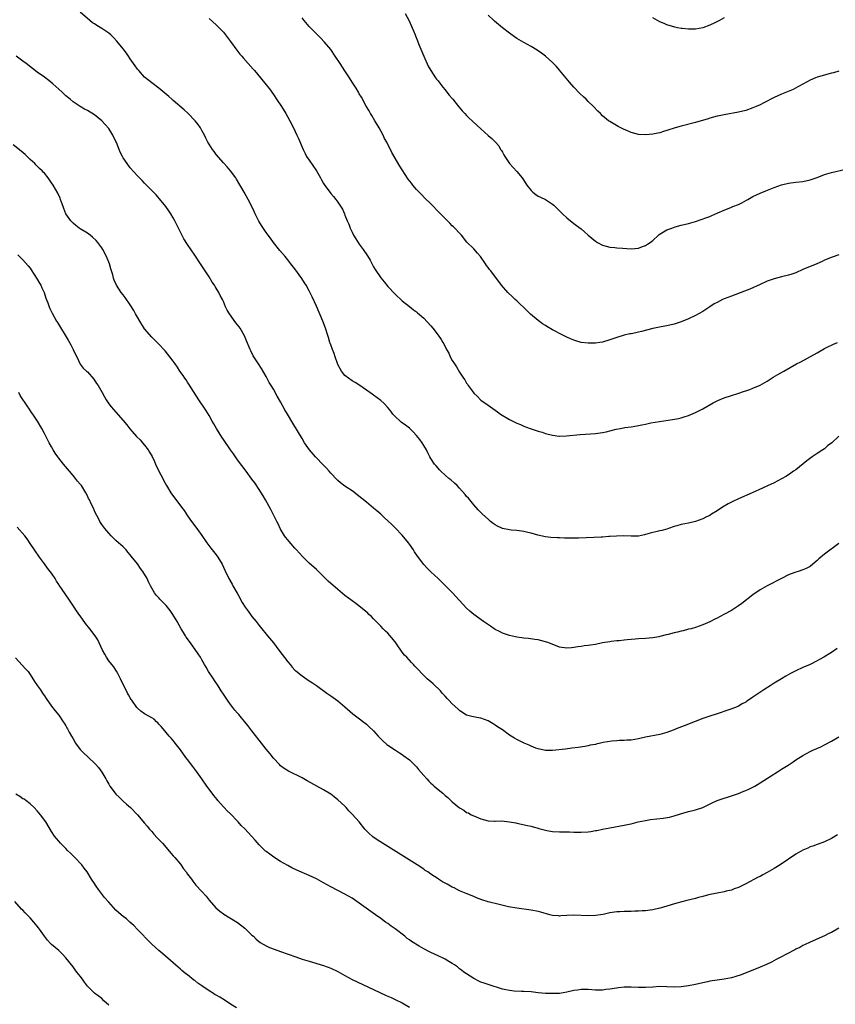
# Model space of a CAD drawing. Units: inches. Extents: x 2592000 to 2595000, y 1542000 to 1545000.
# Drawn here: x 2594312 to 2594540, y 1542222 to 1542497 of the extents above; entities that cross this region are included whole.
import ezdxf

# ---------------------------------------------------------------- set-up
doc = ezdxf.new("R2010")
doc.units = ezdxf.units.IN
doc.header["$MEASUREMENT"] = 0
doc.layers.add('LD25921542_10ft', color=52, linetype='Continuous')

msp = doc.modelspace()

# ---------------------------------------------------------------- linework, layer by layer
at = {"layer": 'LD25921542_10ft'}
for points, elevation in [([(2594541, 1542380.82), (2594539.04, 1542379), (2594537.87, 1542378.13), (2594537, 1542377.32), (2594536.56, 1542377), (2594535, 1542375.93), (2594533.6, 1542375), (2594532.11, 1542373.89), (2594529, 1542371.45), (2594528.39, 1542371), (2594527.57, 1542370.43), (2594526.36, 1542369.64), (2594525, 1542368.85), (2594523, 1542367.81), (2594521.1, 1542366.9), (2594519.74, 1542366.26), (2594516.84, 1542365), (2594513, 1542363.31), (2594511.42, 1542362.58), (2594511, 1542362.36), (2594510.08, 1542361.92), (2594508.5, 1542361), (2594507, 1542359.98), (2594505.48, 1542359), (2594505, 1542358.68), (2594503.87, 1542358.13), (2594503, 1542357.74), (2594500.95, 1542357), (2594499, 1542356.53), (2594497, 1542356.13), (2594495.77, 1542355.77), (2594495, 1542355.58), (2594493.43, 1542355), (2594493, 1542354.86), (2594491.52, 1542354.48), (2594491, 1542354.33), (2594489.89, 1542354.11), (2594489, 1542353.86), (2594488.3, 1542353.7), (2594487, 1542353.29), (2594486.75, 1542353.25), (2594485, 1542352.87), (2594484.86, 1542352.86), (2594483, 1542352.82), (2594480.93, 1542352.93), (2594478.89, 1542352.9), (2594477, 1542352.73), (2594476.73, 1542352.73), (2594475, 1542352.61), (2594474.62, 1542352.62), (2594472.53, 1542352.53), (2594468.31, 1542352.31), (2594466.28, 1542352.28), (2594464.32, 1542352.32), (2594463, 1542352.39), (2594462.39, 1542352.39), (2594460.49, 1542352.49), (2594459, 1542352.64), (2594456.86, 1542353.14), (2594455, 1542353.72), (2594454.12, 1542353.88), (2594453, 1542354.21), (2594451.69, 1542354.31), (2594451, 1542354.44), (2594449.46, 1542354.54), (2594449, 1542354.6), (2594447, 1542355), (2594445.65, 1542355.65), (2594445, 1542356.04), (2594444.43, 1542356.43), (2594443.68, 1542357), (2594443, 1542357.65), (2594441.46, 1542359), (2594441, 1542359.45), (2594440.25, 1542360.25), (2594439, 1542361.61), (2594437.86, 1542363), (2594437.48, 1542363.48), (2594437, 1542363.99), (2594436.56, 1542364.55), (2594435, 1542366.31), (2594434.32, 1542367), (2594433.65, 1542367.65), (2594432.57, 1542368.57), (2594432.05, 1542369), (2594431, 1542369.92), (2594429.82, 1542371), (2594429.42, 1542371.42), (2594429, 1542371.89), (2594428.51, 1542372.51), (2594428.05, 1542373), (2594427, 1542374.56), (2594426.75, 1542375), (2594426.15, 1542376.15), (2594425.74, 1542377), (2594425, 1542378.17), (2594424.53, 1542379), (2594423.88, 1542379.88), (2594423, 1542381), (2594422.03, 1542382.03), (2594421.01, 1542383.01), (2594419.9, 1542383.9), (2594418.73, 1542384.73), (2594418.4, 1542385), (2594417, 1542386.3), (2594416.37, 1542387), (2594415.8, 1542387.8), (2594414.92, 1542388.92), (2594413.94, 1542389.94), (2594413, 1542390.76), (2594411, 1542392.25), (2594410.56, 1542392.56), (2594409.97, 1542393), (2594409, 1542393.7), (2594407.16, 1542395), (2594405.82, 1542395.82), (2594405, 1542396.27), (2594403.99, 1542397), (2594403, 1542397.8), (2594402.03, 1542399), (2594401, 1542400.84), (2594400.88, 1542401.12), (2594400.22, 1542403), (2594399.93, 1542403.93), (2594399.49, 1542405), (2594399, 1542406.38), (2594398.85, 1542406.85), (2594398.79, 1542407), (2594398.41, 1542408.41), (2594398.21, 1542409), (2594397.58, 1542411), (2594396.8, 1542413), (2594395, 1542417.13), (2594393.79, 1542419.79), (2594393, 1542421.41), (2594392.12, 1542423), (2594391.71, 1542423.71), (2594390.93, 1542424.93), (2594389, 1542427.58), (2594387.88, 1542429), (2594387, 1542430.09), (2594386.25, 1542431), (2594384.76, 1542432.76), (2594383, 1542434.98), (2594382.15, 1542436.15), (2594381.56, 1542437), (2594381, 1542437.74), (2594379.7, 1542439.7), (2594378.95, 1542440.95), (2594377.93, 1542443), (2594377.64, 1542443.64), (2594377, 1542445.01), (2594375.94, 1542447), (2594374.79, 1542449), (2594372.69, 1542452.69), (2594372.49, 1542453), (2594371.03, 1542455.03), (2594370.1, 1542456.1), (2594369, 1542457.26), (2594367, 1542459.52), (2594366.4, 1542460.4), (2594365.96, 1542461), (2594365, 1542462.46), (2594364.71, 1542463), (2594364.15, 1542464.15), (2594363.71, 1542465), (2594363, 1542466.3), (2594362.59, 1542467), (2594361.94, 1542467.94), (2594361.12, 1542469), (2594359.09, 1542471.09), (2594358.04, 1542472.04), (2594355, 1542474.69), (2594354.61, 1542475), (2594353.78, 1542475.78), (2594351, 1542478.07), (2594349, 1542479.61), (2594347, 1542481.21), (2594345.34, 1542483), (2594345, 1542483.39), (2594344.36, 1542484.36), (2594343, 1542486.3), (2594342.54, 1542487), (2594341.91, 1542487.91), (2594341, 1542489.11), (2594339.25, 1542491.25), (2594338.29, 1542492.29), (2594337.55, 1542493), (2594337, 1542493.45), (2594335, 1542494.8), (2594333.62, 1542495.62), (2594333, 1542496.06), (2594332.41, 1542496.41), (2594331.65, 1542497), (2594329, 1542499.31)], 7350), ([(2594365, 1542497.58), (2594367, 1542495.8), (2594369, 1542493.71), (2594369.57, 1542493), (2594371, 1542491.1), (2594372.73, 1542488.73), (2594373.62, 1542487.62), (2594374.17, 1542487), (2594374.54, 1542486.54), (2594375.94, 1542485), (2594377.37, 1542483.37), (2594377.71, 1542483), (2594379.4, 1542481), (2594381, 1542479.03), (2594381.88, 1542477.88), (2594383, 1542476.33), (2594383.86, 1542475), (2594385.22, 1542473), (2594386.48, 1542471), (2594387.58, 1542469), (2594388.6, 1542467), (2594389.57, 1542465), (2594390.03, 1542464.03), (2594391.28, 1542461), (2594391.84, 1542459.84), (2594392.28, 1542459), (2594393, 1542457.98), (2594395.02, 1542455.02), (2594396.15, 1542453), (2594396.43, 1542452.43), (2594397, 1542451.48), (2594397.19, 1542451.19), (2594399, 1542448.64), (2594399.79, 1542447.79), (2594400.43, 1542447), (2594401, 1542446.27), (2594402.3, 1542444.3), (2594402.83, 1542443), (2594403, 1542442.63), (2594403.63, 1542441), (2594404.06, 1542440.06), (2594404.45, 1542439), (2594405, 1542437.81), (2594405.41, 1542437), (2594405.99, 1542435.99), (2594407, 1542434.45), (2594408.08, 1542433), (2594409.26, 1542431.26), (2594410, 1542430), (2594411, 1542428.19), (2594411.45, 1542427.45), (2594413, 1542425.07), (2594413.93, 1542423.93), (2594415, 1542422.67), (2594417, 1542420.55), (2594419, 1542418.66), (2594421, 1542417.06), (2594422.18, 1542416.18), (2594423, 1542415.53), (2594423.29, 1542415.29), (2594425, 1542413.77), (2594427, 1542411.62), (2594427.52, 1542411), (2594429.04, 1542409.04), (2594429.86, 1542407.86), (2594430.36, 1542407), (2594430.62, 1542406.62), (2594431.41, 1542405), (2594432, 1542404), (2594432.42, 1542403), (2594433, 1542401.97), (2594433.59, 1542401), (2594434.17, 1542400.17), (2594435, 1542398.72), (2594436.17, 1542397), (2594436.52, 1542396.52), (2594437, 1542395.67), (2594437.29, 1542395.29), (2594437.44, 1542395), (2594438.52, 1542393.48), (2594439, 1542392.84), (2594439.96, 1542391.96), (2594441, 1542390.89), (2594443, 1542389.45), (2594445, 1542388.06), (2594445.6, 1542387.6), (2594446.47, 1542387), (2594449, 1542385.47), (2594450.65, 1542384.65), (2594451, 1542384.46), (2594452.07, 1542384.07), (2594453, 1542383.61), (2594453.47, 1542383.47), (2594455, 1542382.89), (2594457, 1542382.23), (2594458.1, 1542381.9), (2594459, 1542381.59), (2594461, 1542381.07), (2594462.83, 1542380.83), (2594463, 1542380.83), (2594464.89, 1542380.89), (2594468.72, 1542381.28), (2594473, 1542381.55), (2594474.29, 1542381.71), (2594475, 1542381.82), (2594475.99, 1542382.01), (2594478.75, 1542382.75), (2594480.01, 1542383), (2594481.21, 1542383.21), (2594483, 1542383.44), (2594483.56, 1542383.56), (2594485, 1542383.78), (2594486.01, 1542384.01), (2594487, 1542384.19), (2594488.51, 1542384.51), (2594490.93, 1542384.93), (2594494.53, 1542385.47), (2594496.22, 1542385.78), (2594497, 1542385.95), (2594497.82, 1542386.18), (2594499, 1542386.55), (2594501, 1542387.39), (2594503, 1542388.45), (2594505.86, 1542390.14), (2594507.18, 1542390.82), (2594509, 1542391.54), (2594511, 1542392.22), (2594512.77, 1542392.77), (2594514.63, 1542393.37), (2594515, 1542393.48), (2594516.11, 1542393.89), (2594517, 1542394.2), (2594519, 1542395.08), (2594521, 1542396.21), (2594522.72, 1542397.28), (2594523.97, 1542398.03), (2594525.64, 1542399), (2594529.23, 1542401), (2594530.39, 1542401.61), (2594535, 1542404.15), (2594537, 1542405.28), (2594538.16, 1542405.84), (2594539, 1542406.3), (2594539.5, 1542406.5), (2594540.69, 1542407)], 7360), ([(2594541, 1542431.48), (2594539.12, 1542430.88), (2594537, 1542429.99), (2594536.33, 1542429.67), (2594534.85, 1542429), (2594531, 1542427.38), (2594529, 1542426.46), (2594527.9, 1542426.1), (2594527, 1542425.78), (2594525, 1542425.32), (2594523, 1542424.82), (2594521, 1542424.12), (2594519, 1542423.26), (2594516.11, 1542421.89), (2594514.67, 1542421.33), (2594511, 1542419.97), (2594509, 1542419.19), (2594508.56, 1542419), (2594507, 1542418.22), (2594506.22, 1542417.78), (2594504.94, 1542417), (2594503, 1542415.65), (2594501, 1542414.51), (2594499, 1542413.61), (2594497, 1542412.79), (2594495, 1542412.15), (2594493, 1542411.69), (2594491.4, 1542411.39), (2594489, 1542410.89), (2594485.92, 1542410.08), (2594485, 1542409.89), (2594484.29, 1542409.71), (2594483, 1542409.47), (2594482.62, 1542409.38), (2594481, 1542409.03), (2594479, 1542408.43), (2594477, 1542407.76), (2594475, 1542407.14), (2594474.22, 1542407), (2594473, 1542406.81), (2594471, 1542406.77), (2594469, 1542407), (2594467.49, 1542407.49), (2594467, 1542407.63), (2594466.06, 1542408.06), (2594465, 1542408.52), (2594464.06, 1542409), (2594463, 1542409.5), (2594461.92, 1542410.08), (2594461, 1542410.55), (2594459.44, 1542411.44), (2594459, 1542411.78), (2594458.23, 1542412.23), (2594457, 1542413.14), (2594454.88, 1542414.88), (2594453.88, 1542415.88), (2594451, 1542418.61), (2594450.57, 1542419), (2594449.78, 1542419.78), (2594448.49, 1542421), (2594446.79, 1542423), (2594443.75, 1542427), (2594443.4, 1542427.4), (2594443, 1542427.97), (2594442.56, 1542428.56), (2594442.29, 1542429), (2594440.87, 1542431), (2594440.01, 1542432.01), (2594439, 1542433.15), (2594437.09, 1542435.09), (2594435.55, 1542437), (2594435, 1542437.61), (2594433.69, 1542439), (2594433.35, 1542439.35), (2594433, 1542439.66), (2594432.33, 1542440.33), (2594431, 1542441.63), (2594429.35, 1542443.35), (2594427, 1542445.75), (2594425.34, 1542447.34), (2594424.35, 1542448.35), (2594423, 1542449.79), (2594422, 1542451), (2594421.56, 1542451.56), (2594420.7, 1542452.7), (2594419, 1542455.28), (2594418.29, 1542456.29), (2594416.13, 1542460.13), (2594414.67, 1542463), (2594414.07, 1542464.07), (2594413.63, 1542465), (2594412.53, 1542467), (2594411.97, 1542467.97), (2594411.31, 1542469), (2594410.46, 1542470.46), (2594410.1, 1542471), (2594409.72, 1542471.72), (2594408.89, 1542473.11), (2594407.58, 1542475.58), (2594407, 1542476.55), (2594406.84, 1542476.84), (2594406.74, 1542477), (2594406.11, 1542478.11), (2594405, 1542479.81), (2594404.26, 1542481), (2594403, 1542482.9), (2594401.65, 1542485), (2594400.3, 1542487), (2594399, 1542488.9), (2594397.24, 1542491), (2594396.14, 1542492.14), (2594395, 1542493.27), (2594393, 1542495.36), (2594391.62, 1542497), (2594391, 1542497.79)], 7370), ([(2594419.82, 1542499), (2594420.96, 1542496.96), (2594421.81, 1542495), (2594422.16, 1542494.15), (2594422.6, 1542493), (2594422.73, 1542492.73), (2594423.3, 1542491.3), (2594423.65, 1542490.35), (2594425.01, 1542487.01), (2594426.29, 1542484.29), (2594427.01, 1542483.01), (2594428.33, 1542481), (2594428.61, 1542480.61), (2594429, 1542480.14), (2594429.48, 1542479.48), (2594430.35, 1542478.35), (2594431, 1542477.66), (2594431.51, 1542477), (2594432.14, 1542476.14), (2594433, 1542475.2), (2594433.16, 1542475), (2594434.74, 1542473), (2594434.84, 1542472.84), (2594435.75, 1542471.75), (2594436.52, 1542471), (2594437, 1542470.47), (2594437.74, 1542469.74), (2594438.56, 1542469), (2594438.77, 1542468.77), (2594441, 1542466.69), (2594443, 1542464.89), (2594444.03, 1542464.03), (2594445.04, 1542463.04), (2594445.97, 1542461.97), (2594446.51, 1542461), (2594446.72, 1542460.72), (2594447, 1542460.19), (2594447.44, 1542459.44), (2594447.65, 1542459), (2594449, 1542457.04), (2594451, 1542454.85), (2594452.48, 1542453), (2594452.71, 1542452.71), (2594453.83, 1542451), (2594455, 1542449.46), (2594455.51, 1542449), (2594456.33, 1542448.33), (2594457, 1542447.89), (2594457.63, 1542447.63), (2594459, 1542446.95), (2594461, 1542445.66), (2594461.36, 1542445.36), (2594461.7, 1542445), (2594462.37, 1542444.37), (2594463.75, 1542443), (2594465, 1542441.81), (2594467, 1542440.26), (2594467.74, 1542439.74), (2594469, 1542438.8), (2594469.98, 1542437.98), (2594471, 1542437), (2594473, 1542435.31), (2594473.54, 1542435), (2594475, 1542434.22), (2594477, 1542433.67), (2594478.46, 1542433.54), (2594479, 1542433.47), (2594480.61, 1542433.39), (2594483, 1542433.23), (2594485, 1542433.41), (2594486.17, 1542433.83), (2594487, 1542434.15), (2594487.53, 1542434.47), (2594488.31, 1542435), (2594489, 1542435.51), (2594490.6, 1542437), (2594490.82, 1542437.18), (2594492.02, 1542437.98), (2594493, 1542438.47), (2594494.37, 1542439), (2594495.31, 1542439.31), (2594497, 1542439.78), (2594499, 1542440.28), (2594501, 1542440.84), (2594504.1, 1542441.9), (2594505, 1542442.27), (2594505.54, 1542442.46), (2594507.24, 1542443.24), (2594509, 1542444), (2594511, 1542444.81), (2594511.42, 1542445), (2594513, 1542445.62), (2594513.93, 1542446.07), (2594515.23, 1542446.77), (2594515.59, 1542447), (2594517, 1542447.81), (2594519, 1542448.77), (2594520.58, 1542449.42), (2594523, 1542450.37), (2594525, 1542451.06), (2594527, 1542451.52), (2594529, 1542451.8), (2594531, 1542452.03), (2594533, 1542452.44), (2594535, 1542453.13), (2594537, 1542453.92), (2594539, 1542454.53), (2594543, 1542455.45)], 7380), ([(2594541, 1542482.83), (2594539.57, 1542482.43), (2594539, 1542482.31), (2594538, 1542482), (2594537, 1542481.76), (2594535, 1542481.18), (2594534.49, 1542481), (2594533, 1542480.37), (2594531, 1542479.26), (2594529.57, 1542478.43), (2594528.24, 1542477.76), (2594525, 1542476.42), (2594523, 1542475.51), (2594520.02, 1542473.98), (2594519, 1542473.48), (2594517.95, 1542473), (2594517, 1542472.58), (2594515, 1542471.85), (2594513, 1542471.35), (2594509, 1542470.68), (2594507.62, 1542470.38), (2594507, 1542470.27), (2594506.02, 1542469.98), (2594505, 1542469.73), (2594504.48, 1542469.52), (2594501, 1542468.47), (2594497, 1542467.5), (2594495.29, 1542467), (2594493, 1542466.25), (2594492.02, 1542465.98), (2594491, 1542465.66), (2594490.44, 1542465.56), (2594489, 1542465.23), (2594487, 1542465.01), (2594485, 1542465.12), (2594483, 1542465.68), (2594481.73, 1542466.27), (2594481, 1542466.59), (2594479.39, 1542467.39), (2594477, 1542468.77), (2594476.68, 1542469), (2594475, 1542470.41), (2594474.38, 1542471), (2594473.69, 1542471.69), (2594472.42, 1542473), (2594471, 1542474.37), (2594470.39, 1542475), (2594469.66, 1542475.66), (2594468.65, 1542476.65), (2594467, 1542478.35), (2594465.75, 1542479.75), (2594464.85, 1542480.85), (2594463, 1542483.15), (2594462.13, 1542484.13), (2594461, 1542485.3), (2594459.05, 1542487.05), (2594457.93, 1542487.93), (2594456.73, 1542488.73), (2594455, 1542489.73), (2594453, 1542490.82), (2594451, 1542491.99), (2594450.41, 1542492.41), (2594449, 1542493.43), (2594447.03, 1542495), (2594445.88, 1542495.88), (2594444.8, 1542496.8), (2594444.62, 1542497), (2594443, 1542498.54)], 7390), ([(2594509, 1542497.73), (2594507.68, 1542497), (2594506.35, 1542496.35), (2594505, 1542495.71), (2594503, 1542494.98), (2594501, 1542494.63), (2594499.37, 1542494.63), (2594499, 1542494.57), (2594497.22, 1542494.78), (2594497, 1542494.77), (2594495.96, 1542495), (2594495.15, 1542495.15), (2594493, 1542495.82), (2594492.19, 1542496.19), (2594491, 1542496.65), (2594489, 1542497.72)], 7400), ([(2594541, 1542350.84), (2594537, 1542347.8), (2594535.47, 1542346.53), (2594535, 1542346.07), (2594533.76, 1542345), (2594533, 1542344.41), (2594531.86, 1542343.86), (2594531, 1542343.42), (2594529.69, 1542343), (2594529, 1542342.8), (2594527.68, 1542342.32), (2594527, 1542342.04), (2594525, 1542341.06), (2594521, 1542338.97), (2594519, 1542337.84), (2594517, 1542336.51), (2594513.93, 1542334.07), (2594513, 1542333.37), (2594512.46, 1542333), (2594511, 1542332.12), (2594509.08, 1542331.08), (2594507.66, 1542330.34), (2594507, 1542329.97), (2594506.34, 1542329.66), (2594505, 1542328.93), (2594503, 1542328.04), (2594501, 1542327.35), (2594499.71, 1542327), (2594499, 1542326.83), (2594497.56, 1542326.44), (2594497, 1542326.33), (2594495.95, 1542326.05), (2594495, 1542325.82), (2594493.37, 1542325.37), (2594492.76, 1542325.24), (2594491, 1542324.78), (2594490.73, 1542324.73), (2594489, 1542324.44), (2594487, 1542324.28), (2594485, 1542324.17), (2594484.08, 1542324.08), (2594483, 1542324), (2594481.86, 1542323.86), (2594481, 1542323.78), (2594479.62, 1542323.62), (2594479, 1542323.58), (2594477.38, 1542323.38), (2594477, 1542323.36), (2594475, 1542323), (2594473, 1542322.61), (2594471.59, 1542322.4), (2594471, 1542322.3), (2594469.82, 1542322.18), (2594469, 1542322.03), (2594468.07, 1542321.93), (2594467, 1542321.71), (2594466.33, 1542321.67), (2594465, 1542321.52), (2594463, 1542321.86), (2594460.02, 1542323), (2594459, 1542323.35), (2594457, 1542323.85), (2594456.02, 1542324.02), (2594454.27, 1542324.27), (2594453, 1542324.35), (2594452.47, 1542324.47), (2594451, 1542324.61), (2594450.7, 1542324.7), (2594449, 1542325.05), (2594447, 1542325.79), (2594446.17, 1542326.17), (2594445, 1542326.8), (2594444.66, 1542327), (2594443.66, 1542327.66), (2594441.73, 1542329), (2594439.03, 1542331), (2594437.93, 1542331.93), (2594437, 1542332.76), (2594433.96, 1542335.96), (2594433.02, 1542337), (2594431.07, 1542339), (2594429.01, 1542341.01), (2594427, 1542342.92), (2594425.95, 1542343.95), (2594425, 1542344.96), (2594423.26, 1542347.26), (2594422.45, 1542348.45), (2594422.12, 1542349), (2594421, 1542350.65), (2594420.73, 1542351), (2594419, 1542353.16), (2594417, 1542355.21), (2594416.08, 1542356.08), (2594415, 1542357.15), (2594414.03, 1542358.03), (2594413, 1542358.97), (2594411.9, 1542359.9), (2594411, 1542360.71), (2594409, 1542362.37), (2594406.45, 1542364.45), (2594405.31, 1542365.31), (2594403, 1542366.83), (2594401.77, 1542367.77), (2594401, 1542368.4), (2594400.69, 1542368.69), (2594399, 1542370.52), (2594398.6, 1542371), (2594397.85, 1542371.85), (2594397, 1542372.72), (2594396.74, 1542373), (2594395, 1542374.77), (2594394.8, 1542375), (2594393.08, 1542377), (2594391.73, 1542379), (2594391, 1542380.16), (2594388.43, 1542384.43), (2594386.94, 1542387), (2594386.19, 1542388.19), (2594385, 1542390.39), (2594384.04, 1542392.04), (2594383, 1542393.97), (2594382.35, 1542395), (2594381.85, 1542395.85), (2594381, 1542397.51), (2594379.69, 1542399.69), (2594378.8, 1542401), (2594377.49, 1542403), (2594377.31, 1542403.31), (2594376.64, 1542404.64), (2594376.47, 1542405), (2594375.49, 1542407.49), (2594374.89, 1542408.89), (2594373.69, 1542411), (2594373.4, 1542411.4), (2594372.52, 1542412.52), (2594370.73, 1542415), (2594370.08, 1542416.08), (2594369.64, 1542417), (2594369, 1542418.47), (2594368.75, 1542419), (2594368.12, 1542420.12), (2594367.71, 1542421), (2594367, 1542422.2), (2594366.68, 1542422.68), (2594366.5, 1542423), (2594365.9, 1542423.9), (2594365, 1542425.36), (2594363.9, 1542427), (2594363, 1542428.39), (2594362.58, 1542429), (2594361, 1542431.42), (2594359, 1542434.4), (2594357.98, 1542435.98), (2594357.28, 1542437.28), (2594357, 1542437.87), (2594355.44, 1542441), (2594355, 1542441.81), (2594354.28, 1542443), (2594353.77, 1542443.77), (2594352.92, 1542445), (2594351.18, 1542447.18), (2594350.24, 1542448.24), (2594349.25, 1542449.25), (2594347, 1542451.5), (2594346.29, 1542452.29), (2594345, 1542453.6), (2594343, 1542455.83), (2594342.12, 1542457), (2594341, 1542458.62), (2594340.8, 1542459), (2594340.19, 1542460.19), (2594339.88, 1542461), (2594339.13, 1542462.87), (2594339, 1542463.16), (2594338.07, 1542465), (2594337, 1542466.8), (2594335.97, 1542467.97), (2594335, 1542469.01), (2594333, 1542470.62), (2594331, 1542471.83), (2594330.21, 1542472.21), (2594328.96, 1542472.96), (2594327, 1542474.31), (2594326.2, 1542475), (2594325, 1542476), (2594323.93, 1542477), (2594323, 1542477.82), (2594321.34, 1542479.34), (2594320.26, 1542480.26), (2594319, 1542481.18), (2594317, 1542482.61), (2594315.62, 1542483.62), (2594313.87, 1542485), (2594313, 1542485.65), (2594311.11, 1542487)], 7340), ([(2594540.57, 1542321.43), (2594539, 1542320.3), (2594536.81, 1542319), (2594535.64, 1542318.36), (2594535, 1542317.99), (2594533, 1542316.98), (2594531, 1542316.13), (2594529, 1542315.2), (2594527.55, 1542314.45), (2594526.26, 1542313.74), (2594525, 1542312.98), (2594523, 1542311.74), (2594521.87, 1542311), (2594520.1, 1542309.9), (2594518.71, 1542309), (2594517, 1542307.85), (2594515.78, 1542307), (2594515.3, 1542306.7), (2594515, 1542306.49), (2594514.02, 1542305.98), (2594513, 1542305.37), (2594512.13, 1542305), (2594510.32, 1542304.32), (2594507, 1542303.19), (2594505, 1542302.58), (2594503, 1542301.91), (2594500.92, 1542301.08), (2594497.83, 1542299.83), (2594495.58, 1542299), (2594495.16, 1542298.84), (2594495, 1542298.76), (2594493.7, 1542298.3), (2594493, 1542298.01), (2594491, 1542297.45), (2594487, 1542296.65), (2594485, 1542296.22), (2594483, 1542295.87), (2594481.81, 1542295.81), (2594481, 1542295.72), (2594479.74, 1542295.74), (2594479, 1542295.66), (2594477.58, 1542295.58), (2594475.16, 1542295.16), (2594474.37, 1542295), (2594473.25, 1542294.75), (2594473, 1542294.67), (2594471.56, 1542294.44), (2594471, 1542294.27), (2594470.08, 1542294.08), (2594468.17, 1542293.83), (2594466.43, 1542293.57), (2594464.65, 1542293.35), (2594461, 1542292.94), (2594459, 1542292.95), (2594457, 1542293.41), (2594456.37, 1542293.63), (2594455, 1542294.18), (2594454.44, 1542294.44), (2594453.05, 1542295), (2594451, 1542296.04), (2594450.38, 1542296.38), (2594449, 1542297.27), (2594447, 1542298.69), (2594445.6, 1542299.6), (2594445, 1542300.04), (2594444.4, 1542300.4), (2594443, 1542301.21), (2594441, 1542301.94), (2594439.84, 1542302.16), (2594438.45, 1542302.45), (2594437, 1542302.86), (2594435.67, 1542303.67), (2594435, 1542304.11), (2594434.55, 1542304.55), (2594433, 1542305.95), (2594431.98, 1542307), (2594431.53, 1542307.53), (2594431, 1542308.09), (2594430.58, 1542308.58), (2594430.19, 1542309), (2594429.67, 1542309.67), (2594427.62, 1542311.62), (2594427, 1542312.1), (2594425.95, 1542313), (2594425, 1542313.93), (2594423, 1542316.05), (2594422.53, 1542316.53), (2594422.13, 1542317), (2594421.55, 1542317.55), (2594420.24, 1542319), (2594419.63, 1542319.63), (2594419, 1542320.48), (2594418.76, 1542320.76), (2594418.61, 1542321), (2594417.78, 1542322.22), (2594417, 1542323.34), (2594415, 1542325.74), (2594414.34, 1542326.34), (2594413.68, 1542327), (2594413, 1542327.74), (2594411.7, 1542329), (2594411, 1542329.76), (2594410.38, 1542330.38), (2594409.71, 1542331), (2594409.35, 1542331.35), (2594408.3, 1542332.3), (2594406.04, 1542334.04), (2594405, 1542334.76), (2594403, 1542336.25), (2594401, 1542337.91), (2594398.3, 1542340.3), (2594395, 1542343.5), (2594393, 1542345.32), (2594391.15, 1542347.15), (2594389.47, 1542349), (2594389, 1542349.5), (2594387.38, 1542351.38), (2594386.5, 1542352.5), (2594386.14, 1542353), (2594385, 1542354.86), (2594384.28, 1542356.28), (2594383.95, 1542357), (2594382.97, 1542358.97), (2594382.29, 1542360.29), (2594380.76, 1542363), (2594380.1, 1542364.1), (2594379, 1542365.87), (2594377.76, 1542367.76), (2594377, 1542368.84), (2594375.35, 1542371), (2594373, 1542374.17), (2594371.84, 1542375.84), (2594371, 1542376.98), (2594369, 1542379.89), (2594368.56, 1542380.56), (2594367.05, 1542383), (2594366.31, 1542384.31), (2594365.89, 1542385), (2594365, 1542386.63), (2594364.11, 1542388.11), (2594362.19, 1542391), (2594360.66, 1542393.34), (2594359.37, 1542395.37), (2594359, 1542395.89), (2594358.57, 1542396.57), (2594358.23, 1542397), (2594357.76, 1542397.76), (2594356.85, 1542399), (2594356.15, 1542400.15), (2594355.51, 1542401), (2594355, 1542401.75), (2594354.06, 1542403), (2594352.7, 1542404.7), (2594350.75, 1542406.75), (2594349, 1542408.45), (2594347, 1542410.85), (2594345.65, 1542413), (2594345, 1542414.09), (2594344.48, 1542415), (2594343.97, 1542415.97), (2594343, 1542417.55), (2594341.59, 1542419.59), (2594341, 1542420.37), (2594340.46, 1542421), (2594339.1, 1542423), (2594338.46, 1542424.46), (2594338.28, 1542425), (2594338.07, 1542425.93), (2594337.76, 1542427), (2594337.57, 1542427.57), (2594337.2, 1542429), (2594336.37, 1542431), (2594335.28, 1542433), (2594335, 1542433.44), (2594333.88, 1542435), (2594333.48, 1542435.48), (2594332.47, 1542436.47), (2594331.79, 1542437), (2594331, 1542437.55), (2594329, 1542438.81), (2594328.71, 1542439), (2594327.73, 1542439.73), (2594327, 1542440.33), (2594326.38, 1542441), (2594324.98, 1542443), (2594324.46, 1542444.46), (2594324.22, 1542445), (2594323.76, 1542446.24), (2594323.51, 1542447), (2594323.36, 1542447.36), (2594322.73, 1542448.73), (2594321.42, 1542451), (2594321, 1542451.65), (2594320.44, 1542452.44), (2594320.07, 1542453), (2594319, 1542454.31), (2594318.66, 1542454.66), (2594318.38, 1542455), (2594317.64, 1542455.64), (2594317, 1542456.29), (2594316.63, 1542456.63), (2594316.29, 1542457), (2594315, 1542458.2), (2594313.57, 1542459.57), (2594312.5, 1542460.5), (2594310.22, 1542462.22)], 7330), ([(2594311.52, 1542431.52), (2594313, 1542430.12), (2594314.45, 1542428.45), (2594315, 1542427.78), (2594315.32, 1542427.32), (2594317, 1542424.74), (2594317.61, 1542423.61), (2594317.98, 1542423), (2594318.26, 1542422.26), (2594318.88, 1542421), (2594319.37, 1542419.37), (2594319.91, 1542418.09), (2594320.3, 1542417), (2594320.52, 1542416.52), (2594321.18, 1542415.18), (2594322.37, 1542413), (2594322.61, 1542412.61), (2594325.61, 1542407.61), (2594326.33, 1542406.33), (2594327.05, 1542405), (2594327.67, 1542403.67), (2594328.03, 1542403), (2594328.97, 1542400.97), (2594329.87, 1542399.87), (2594330.77, 1542399), (2594331, 1542398.8), (2594332.78, 1542396.78), (2594333.58, 1542395.58), (2594334.02, 1542395), (2594335.16, 1542393), (2594335.78, 1542391.78), (2594336.23, 1542391), (2594337, 1542389.86), (2594337.63, 1542389), (2594338.3, 1542388.3), (2594339, 1542387.51), (2594341, 1542385.2), (2594342, 1542384), (2594342.88, 1542382.88), (2594344.77, 1542380.77), (2594345.75, 1542379.75), (2594346.4, 1542379), (2594347, 1542378.26), (2594347.96, 1542377), (2594348.38, 1542376.38), (2594349.1, 1542375.1), (2594349.75, 1542373.75), (2594350.07, 1542373), (2594351, 1542371.01), (2594352.05, 1542369), (2594352.36, 1542368.36), (2594353.12, 1542367), (2594354.37, 1542365), (2594357.33, 1542361), (2594358.02, 1542360.02), (2594359, 1542358.53), (2594360.09, 1542357), (2594361.57, 1542355), (2594363, 1542353.04), (2594364.43, 1542351), (2594365.53, 1542349.53), (2594367, 1542347.64), (2594367.46, 1542347), (2594368.65, 1542345), (2594369.38, 1542343.38), (2594370.55, 1542341), (2594371.46, 1542339.46), (2594371.7, 1542339), (2594372.9, 1542336.9), (2594373.61, 1542335.61), (2594373.9, 1542335), (2594374.29, 1542334.29), (2594375.06, 1542333), (2594375.9, 1542331.9), (2594376.56, 1542331), (2594377, 1542330.44), (2594378.18, 1542329), (2594379, 1542327.93), (2594379.78, 1542327), (2594381, 1542325.46), (2594381.39, 1542325), (2594383, 1542323), (2594384.48, 1542321), (2594387, 1542317.74), (2594387.65, 1542317), (2594388.26, 1542316.26), (2594389, 1542315.45), (2594389.24, 1542315.24), (2594391, 1542313.82), (2594393, 1542312.45), (2594393.89, 1542311.89), (2594395, 1542311.14), (2594397.89, 1542309), (2594399, 1542308.22), (2594399.73, 1542307.73), (2594401, 1542306.82), (2594403, 1542305.15), (2594405.18, 1542303.18), (2594406.32, 1542302.32), (2594408.62, 1542300.62), (2594409, 1542300.32), (2594409.69, 1542299.69), (2594411, 1542298.42), (2594412.26, 1542297), (2594412.62, 1542296.62), (2594413, 1542296.2), (2594413.61, 1542295.61), (2594414.67, 1542294.67), (2594415, 1542294.41), (2594417.1, 1542293), (2594418.27, 1542292.27), (2594419, 1542291.83), (2594419.48, 1542291.48), (2594421, 1542290.34), (2594422.38, 1542289), (2594423, 1542288.36), (2594423.59, 1542287.59), (2594425, 1542285.99), (2594425.84, 1542285), (2594426.39, 1542284.39), (2594427, 1542283.85), (2594427.42, 1542283.42), (2594427.95, 1542283), (2594429, 1542282.07), (2594430.35, 1542281), (2594431, 1542280.39), (2594431.77, 1542279.77), (2594433, 1542278.62), (2594435, 1542276.94), (2594436.24, 1542276.24), (2594437, 1542275.66), (2594437.48, 1542275.48), (2594438.29, 1542275), (2594439, 1542274.64), (2594439.64, 1542274.36), (2594441, 1542273.84), (2594443, 1542273.3), (2594444.78, 1542273.22), (2594445, 1542273.19), (2594446.75, 1542273.25), (2594448.95, 1542273.05), (2594450.71, 1542272.71), (2594451, 1542272.67), (2594454.02, 1542272.02), (2594455, 1542271.79), (2594455.59, 1542271.59), (2594457, 1542271.25), (2594457.18, 1542271.18), (2594459, 1542270.69), (2594459.37, 1542270.63), (2594461, 1542270.31), (2594463, 1542270.21), (2594463.77, 1542270.23), (2594465.78, 1542270.22), (2594467, 1542270.16), (2594467.84, 1542270.16), (2594469, 1542270.11), (2594471, 1542270.25), (2594471.67, 1542270.33), (2594473, 1542270.57), (2594473.38, 1542270.62), (2594475, 1542270.97), (2594477, 1542271.36), (2594481, 1542272.06), (2594482.39, 1542272.39), (2594483, 1542272.49), (2594484.96, 1542272.96), (2594487, 1542273.39), (2594488.37, 1542273.63), (2594491.96, 1542274.04), (2594493.66, 1542274.34), (2594495, 1542274.71), (2594495.24, 1542274.76), (2594497.44, 1542275.44), (2594499, 1542275.86), (2594500.19, 1542276.19), (2594501, 1542276.38), (2594503, 1542277.05), (2594504.33, 1542277.67), (2594505.67, 1542278.33), (2594507.06, 1542278.94), (2594509, 1542279.6), (2594509.88, 1542279.88), (2594513, 1542280.93), (2594514.46, 1542281.54), (2594515, 1542281.73), (2594515.84, 1542282.16), (2594517, 1542282.68), (2594517.57, 1542283), (2594519, 1542283.87), (2594522.09, 1542285.91), (2594523.84, 1542287), (2594525, 1542287.69), (2594526.89, 1542288.89), (2594528.26, 1542289.74), (2594529, 1542290.3), (2594531, 1542291.54), (2594533, 1542292.64), (2594533.75, 1542293), (2594535.99, 1542294.01), (2594537, 1542294.5), (2594539, 1542295.57), (2594541, 1542296.75)], 7320), ([(2594540.65, 1542269.35), (2594539, 1542268.32), (2594537, 1542267.4), (2594535.23, 1542266.77), (2594535, 1542266.71), (2594533.79, 1542266.2), (2594533, 1542265.98), (2594532.35, 1542265.65), (2594531, 1542265.1), (2594529, 1542263.97), (2594524.63, 1542261), (2594523, 1542260), (2594521, 1542258.81), (2594519.81, 1542258.19), (2594519, 1542257.74), (2594518.5, 1542257.5), (2594515, 1542255.63), (2594513.72, 1542255), (2594513, 1542254.66), (2594511.76, 1542254.24), (2594511, 1542253.94), (2594509.58, 1542253.58), (2594509, 1542253.46), (2594507, 1542253.11), (2594504.56, 1542252.56), (2594503, 1542252.1), (2594501.81, 1542251.81), (2594501, 1542251.56), (2594498.54, 1542251), (2594495.72, 1542250.28), (2594494.18, 1542249.82), (2594492.67, 1542249.33), (2594491, 1542248.83), (2594489, 1542248.38), (2594488.31, 1542248.31), (2594487, 1542248.13), (2594486.1, 1542248.1), (2594485, 1542248.02), (2594484.01, 1542248.01), (2594483, 1542247.96), (2594481, 1542247.91), (2594479.85, 1542247.85), (2594479, 1542247.83), (2594477.63, 1542247.63), (2594477, 1542247.58), (2594475.14, 1542247.14), (2594474.37, 1542247), (2594473, 1542246.79), (2594471, 1542246.75), (2594467, 1542246.95), (2594465, 1542246.86), (2594463.31, 1542246.69), (2594463, 1542246.68), (2594462.72, 1542246.72), (2594461, 1542246.81), (2594460.28, 1542247), (2594457.74, 1542247.74), (2594457, 1542247.95), (2594455, 1542248.3), (2594451, 1542248.85), (2594448.72, 1542249.28), (2594446.11, 1542249.89), (2594443, 1542250.65), (2594441.21, 1542251.21), (2594439.75, 1542251.75), (2594439, 1542252.09), (2594436.84, 1542253), (2594435, 1542253.75), (2594433.47, 1542254.53), (2594433, 1542254.75), (2594431.54, 1542255.54), (2594431, 1542255.87), (2594430.27, 1542256.27), (2594429.17, 1542257), (2594429, 1542257.1), (2594427, 1542258.39), (2594426.16, 1542259), (2594425.44, 1542259.44), (2594425, 1542259.76), (2594423.14, 1542261), (2594413.5, 1542267), (2594411.99, 1542267.99), (2594410.82, 1542268.82), (2594410.58, 1542269), (2594409.75, 1542269.75), (2594408.58, 1542271), (2594406.95, 1542273), (2594405, 1542275.18), (2594404.1, 1542276.1), (2594403.33, 1542277), (2594403, 1542277.35), (2594401, 1542279.17), (2594399.96, 1542279.96), (2594399, 1542280.7), (2594397, 1542281.96), (2594392.47, 1542284.47), (2594391, 1542285.26), (2594387.17, 1542287.17), (2594385.96, 1542287.96), (2594385, 1542288.68), (2594384.67, 1542289), (2594383, 1542290.79), (2594382.06, 1542292.06), (2594381, 1542293.35), (2594379.71, 1542295), (2594379, 1542295.86), (2594377, 1542298.48), (2594375.89, 1542299.89), (2594375, 1542301), (2594374.08, 1542302.08), (2594373.33, 1542303), (2594373, 1542303.36), (2594372.26, 1542304.26), (2594371.67, 1542305), (2594371, 1542305.8), (2594370.13, 1542307), (2594369, 1542308.65), (2594368.39, 1542309.61), (2594367.53, 1542311), (2594367.34, 1542311.34), (2594366.56, 1542312.56), (2594366.22, 1542313), (2594364.9, 1542315), (2594364.2, 1542316.2), (2594363.72, 1542317), (2594363, 1542318.32), (2594362.61, 1542319), (2594361.99, 1542319.99), (2594359.8, 1542323), (2594359.47, 1542323.47), (2594359, 1542324.12), (2594358.65, 1542324.65), (2594358.4, 1542325), (2594357.89, 1542325.89), (2594357.18, 1542327), (2594356.11, 1542329), (2594354.91, 1542331), (2594354.1, 1542332.1), (2594353.39, 1542333), (2594353, 1542333.46), (2594351.27, 1542335.27), (2594351, 1542335.59), (2594350.31, 1542336.31), (2594349.78, 1542337), (2594349, 1542338.29), (2594348.65, 1542339), (2594348.08, 1542340.08), (2594347.7, 1542341), (2594346.5, 1542343), (2594345.84, 1542343.84), (2594345, 1542345.11), (2594343.28, 1542347.28), (2594343, 1542347.68), (2594342.35, 1542348.35), (2594341.8, 1542349), (2594341, 1542349.88), (2594339.73, 1542351), (2594339, 1542351.68), (2594337.65, 1542353), (2594337, 1542353.7), (2594335.89, 1542355), (2594335, 1542356.17), (2594334.48, 1542357), (2594333.97, 1542357.97), (2594333.29, 1542359.29), (2594333, 1542359.91), (2594332.68, 1542360.68), (2594332.1, 1542361.9), (2594331.57, 1542363), (2594331.36, 1542363.36), (2594331, 1542364.13), (2594330.55, 1542365), (2594329.32, 1542367), (2594329, 1542367.42), (2594328.28, 1542368.28), (2594327.7, 1542369), (2594327, 1542369.78), (2594325.98, 1542371), (2594324.33, 1542373), (2594323, 1542374.64), (2594322.73, 1542375), (2594322.04, 1542376.04), (2594321.43, 1542377), (2594321, 1542377.81), (2594320.31, 1542379), (2594319.26, 1542381), (2594319, 1542381.53), (2594318.24, 1542383), (2594317.1, 1542385), (2594315.73, 1542387), (2594315.42, 1542387.42), (2594314.62, 1542388.62), (2594314.4, 1542389), (2594312.23, 1542392.23), (2594311.8, 1542393)], 7310), ([(2594541, 1542243.24), (2594539, 1542242.1), (2594538.25, 1542241.75), (2594537, 1542241.13), (2594533, 1542239.39), (2594531.4, 1542238.6), (2594531, 1542238.43), (2594530.09, 1542237.91), (2594529, 1542237.37), (2594528.77, 1542237.23), (2594524.42, 1542235), (2594523.51, 1542234.49), (2594522.21, 1542233.79), (2594520.85, 1542233.15), (2594519, 1542232.34), (2594513.72, 1542230.28), (2594512.24, 1542229.76), (2594511, 1542229.38), (2594509, 1542228.99), (2594507, 1542228.76), (2594505, 1542228.46), (2594504.28, 1542228.28), (2594503, 1542228.01), (2594501, 1542227.54), (2594499, 1542227.15), (2594497, 1542226.89), (2594495, 1542226.81), (2594493, 1542226.9), (2594491, 1542226.95), (2594489, 1542226.82), (2594487, 1542226.65), (2594485, 1542226.66), (2594483, 1542226.79), (2594481, 1542226.77), (2594479.41, 1542226.59), (2594477.67, 1542226.33), (2594477, 1542226.2), (2594475.9, 1542226.1), (2594475, 1542225.97), (2594474.01, 1542225.99), (2594473, 1542225.97), (2594471, 1542226.13), (2594469.89, 1542226.11), (2594469, 1542226.14), (2594468.02, 1542225.98), (2594467, 1542225.85), (2594465, 1542225.38), (2594463, 1542225.06), (2594460.99, 1542224.99), (2594459, 1542225.06), (2594457, 1542225.21), (2594455, 1542225.44), (2594453, 1542225.62), (2594452.38, 1542225.62), (2594450.3, 1542225.7), (2594449, 1542225.83), (2594447.96, 1542226.04), (2594447, 1542226.27), (2594443, 1542227.52), (2594441.88, 1542227.88), (2594441, 1542228.21), (2594440.45, 1542228.45), (2594439, 1542229.2), (2594437, 1542230.47), (2594436.26, 1542231), (2594435.55, 1542231.55), (2594435, 1542231.92), (2594434.44, 1542232.44), (2594433.64, 1542233), (2594433, 1542233.43), (2594432.03, 1542233.97), (2594431, 1542234.61), (2594430.22, 1542235), (2594429.39, 1542235.39), (2594429, 1542235.54), (2594427.99, 1542235.99), (2594427, 1542236.47), (2594426.62, 1542236.62), (2594425, 1542237.5), (2594423.73, 1542238.27), (2594422.79, 1542238.79), (2594422.52, 1542239), (2594421.58, 1542239.58), (2594421, 1542240.02), (2594420.42, 1542240.42), (2594419.73, 1542241), (2594417, 1542243.07), (2594415.88, 1542243.88), (2594415, 1542244.57), (2594414.37, 1542245), (2594413, 1542246.01), (2594411.56, 1542247), (2594407, 1542250.31), (2594405, 1542251.66), (2594403, 1542252.79), (2594401, 1542253.79), (2594399, 1542254.85), (2594397, 1542255.99), (2594395, 1542257.06), (2594393, 1542258.01), (2594389.51, 1542259.51), (2594388.17, 1542260.17), (2594387, 1542260.77), (2594385, 1542261.89), (2594383.11, 1542263.11), (2594381.95, 1542263.95), (2594381, 1542264.69), (2594380.83, 1542264.83), (2594379, 1542266.54), (2594377.85, 1542267.85), (2594376.87, 1542269), (2594375, 1542271.07), (2594374.01, 1542272.01), (2594373.19, 1542273), (2594373, 1542273.21), (2594371, 1542275.24), (2594370.06, 1542276.06), (2594369.24, 1542277), (2594369, 1542277.23), (2594367.48, 1542279), (2594367.25, 1542279.25), (2594366.34, 1542280.33), (2594365.87, 1542281), (2594364.38, 1542283), (2594363, 1542285.04), (2594361.61, 1542287), (2594360.46, 1542288.46), (2594359, 1542290.4), (2594358.52, 1542291), (2594357, 1542293.09), (2594355.54, 1542295), (2594355.32, 1542295.32), (2594354.42, 1542296.42), (2594353.88, 1542297), (2594353, 1542298.02), (2594352.17, 1542299), (2594351.66, 1542299.66), (2594351, 1542300.34), (2594350.71, 1542300.71), (2594350.36, 1542301), (2594349.67, 1542301.67), (2594349, 1542302.04), (2594347.14, 1542303.14), (2594347, 1542303.2), (2594345.98, 1542303.98), (2594345, 1542304.78), (2594344.8, 1542305), (2594343.38, 1542307), (2594343.25, 1542307.25), (2594343, 1542307.63), (2594342.51, 1542308.51), (2594342.2, 1542309), (2594341.81, 1542309.81), (2594341.16, 1542311), (2594340.26, 1542313), (2594339.49, 1542314.51), (2594339.17, 1542315.17), (2594339, 1542315.4), (2594338.37, 1542316.37), (2594337.84, 1542317), (2594337, 1542318.06), (2594336.31, 1542319), (2594335.87, 1542319.87), (2594335.23, 1542321), (2594334.33, 1542323), (2594333.88, 1542323.88), (2594333.18, 1542325), (2594331.68, 1542327), (2594330.48, 1542328.48), (2594329.63, 1542329.63), (2594327.98, 1542331.98), (2594327.32, 1542333), (2594326.38, 1542334.38), (2594325.99, 1542335), (2594323.81, 1542338.19), (2594323.14, 1542339.14), (2594323, 1542339.36), (2594322.33, 1542340.33), (2594321.96, 1542341), (2594321, 1542342.51), (2594320.63, 1542343), (2594319.89, 1542343.89), (2594319, 1542345.15), (2594317.59, 1542347), (2594316.2, 1542349), (2594315, 1542350.8), (2594314.16, 1542352.16), (2594313.52, 1542353), (2594311.38, 1542355.38)], 7300), ([(2594310.89, 1542318.89), (2594312.77, 1542316.77), (2594313.75, 1542315.75), (2594314.42, 1542315), (2594315, 1542314.21), (2594316.26, 1542312.26), (2594317.05, 1542311), (2594317.87, 1542309.87), (2594318.44, 1542309), (2594318.68, 1542308.68), (2594319, 1542308.2), (2594319.51, 1542307.51), (2594321, 1542305.38), (2594322.03, 1542304.03), (2594323, 1542302.8), (2594324.21, 1542301), (2594324.55, 1542300.55), (2594325, 1542299.83), (2594325.3, 1542299.3), (2594325.44, 1542299), (2594325.92, 1542298.08), (2594326.52, 1542297), (2594327, 1542296.2), (2594327.67, 1542295), (2594329, 1542293.2), (2594329.18, 1542293), (2594330.09, 1542292.09), (2594331, 1542291.25), (2594331.31, 1542291), (2594333, 1542289.4), (2594333.4, 1542289), (2594334.15, 1542288.15), (2594335, 1542286.92), (2594336.14, 1542285), (2594336.47, 1542284.47), (2594337, 1542283.49), (2594337.29, 1542283), (2594338.77, 1542281), (2594339, 1542280.73), (2594339.9, 1542279.9), (2594341, 1542278.81), (2594341.97, 1542277.97), (2594343.01, 1542277), (2594345, 1542274.93), (2594347, 1542272.65), (2594347.75, 1542271.75), (2594348.35, 1542271), (2594349, 1542270.27), (2594349.58, 1542269.58), (2594350.53, 1542268.53), (2594351, 1542268.05), (2594351.97, 1542267), (2594353, 1542265.82), (2594354.28, 1542264.28), (2594355, 1542263.49), (2594355.4, 1542263), (2594357, 1542261.13), (2594357.91, 1542259.91), (2594358.62, 1542259), (2594359, 1542258.39), (2594360.07, 1542257), (2594360.43, 1542256.43), (2594361, 1542255.69), (2594361.31, 1542255.31), (2594363, 1542253.52), (2594364.2, 1542252.2), (2594365.07, 1542251.07), (2594366.9, 1542249), (2594368.03, 1542248.03), (2594369, 1542247.33), (2594369.18, 1542247.18), (2594373, 1542244.85), (2594375, 1542243.25), (2594375.28, 1542243), (2594377, 1542241.34), (2594377.39, 1542241), (2594378.22, 1542240.22), (2594379.32, 1542239.32), (2594381, 1542238.37), (2594381.92, 1542237.92), (2594384.27, 1542237), (2594385, 1542236.73), (2594389.28, 1542235.28), (2594391, 1542234.66), (2594393, 1542234.01), (2594397, 1542232.85), (2594399, 1542232.13), (2594401, 1542231.15), (2594403, 1542230.01), (2594405, 1542228.93), (2594411, 1542226.12), (2594414.5, 1542224.5), (2594415, 1542224.29), (2594415.87, 1542223.87), (2594417, 1542223.36), (2594419, 1542222.37), (2594421, 1542221.18)], 7290), ([(2594372.67, 1542221), (2594371, 1542222.04), (2594369.25, 1542223.25), (2594367.99, 1542223.99), (2594367, 1542224.54), (2594366.69, 1542224.69), (2594366.24, 1542225), (2594365, 1542225.74), (2594363, 1542227.18), (2594361.91, 1542227.91), (2594361, 1542228.66), (2594360.79, 1542228.79), (2594359, 1542230.2), (2594358.52, 1542230.52), (2594357.43, 1542231.43), (2594357, 1542231.86), (2594356.38, 1542232.38), (2594355, 1542233.61), (2594352.13, 1542236.13), (2594351, 1542237.02), (2594349, 1542238.81), (2594347.94, 1542239.94), (2594347, 1542240.86), (2594346.88, 1542241), (2594345, 1542242.89), (2594344.01, 1542244.01), (2594342.91, 1542245), (2594341.92, 1542245.92), (2594341, 1542246.56), (2594340.49, 1542247), (2594339, 1542248.35), (2594337, 1542250.53), (2594335.83, 1542251.83), (2594334.92, 1542253), (2594334.1, 1542254.1), (2594333.48, 1542255), (2594333.29, 1542255.29), (2594333, 1542255.81), (2594332.19, 1542257), (2594330.93, 1542259), (2594330.08, 1542260.08), (2594329.43, 1542261), (2594327.53, 1542263), (2594326.25, 1542264.25), (2594325.49, 1542265), (2594325, 1542265.52), (2594323.49, 1542267), (2594323, 1542267.58), (2594322.37, 1542268.37), (2594321.78, 1542269), (2594321, 1542270.26), (2594319.41, 1542273), (2594317.93, 1542275), (2594317, 1542276.07), (2594316.17, 1542277), (2594315, 1542278.02), (2594313.81, 1542279), (2594313.33, 1542279.33), (2594313, 1542279.46), (2594312.1, 1542280.1), (2594311, 1542280.73)], 7280), ([(2594337, 1542221.78), (2594335.61, 1542223), (2594335, 1542223.58), (2594333, 1542225.15), (2594331.06, 1542227.06), (2594330.22, 1542228.22), (2594329.6, 1542229), (2594329, 1542229.83), (2594328.08, 1542231), (2594327.63, 1542231.63), (2594327, 1542232.49), (2594324.99, 1542235), (2594324.03, 1542236.03), (2594322.99, 1542237), (2594321, 1542238.74), (2594320.73, 1542239), (2594319.89, 1542239.89), (2594318.98, 1542241), (2594317.63, 1542243), (2594317.36, 1542243.36), (2594317, 1542243.83), (2594316.03, 1542245), (2594315, 1542246.16), (2594313.6, 1542247.6), (2594313, 1542248.28), (2594312.63, 1542248.63), (2594310.77, 1542250.77)], 7270)]:
    msp.add_lwpolyline(points, dxfattribs=dict(at, elevation=elevation))

doc.saveas('drawing.dxf')
